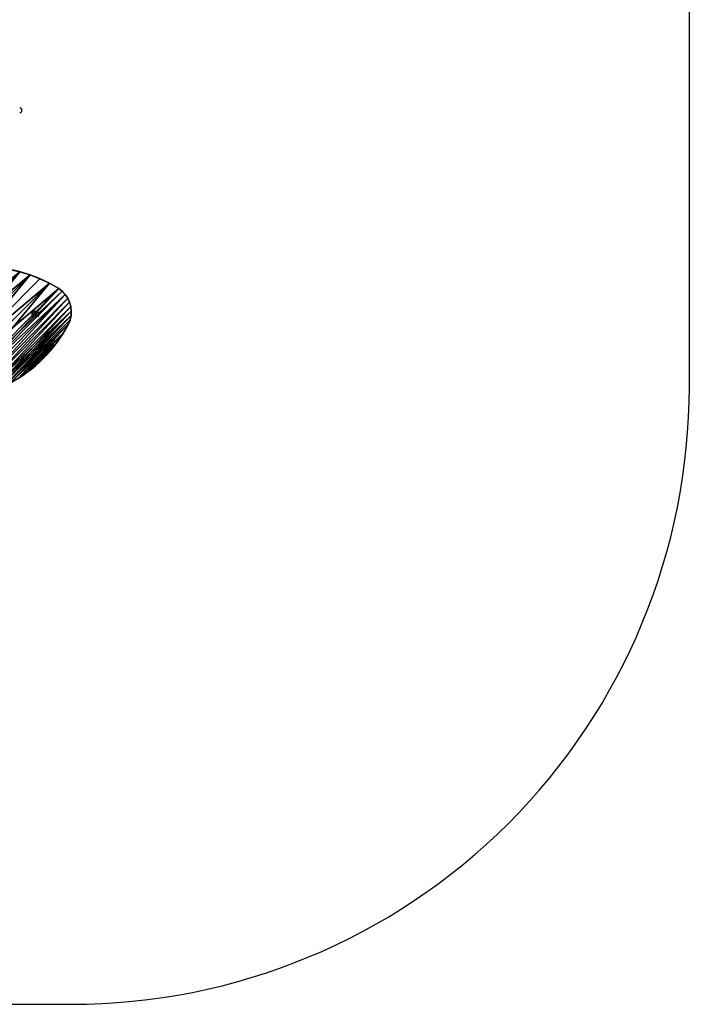
# Model space of a CAD drawing. Units: centimetres. Extents: x -239 to 239, y -239 to 240.
# Drawn here: x 76 to 239, y -239 to 0 of the extents above; entities that cross this region are included whole.
import ezdxf

# ---------------------------------------------------------------- set-up
doc = ezdxf.new("R2010")
doc.units = ezdxf.units.CM
doc.header["$LTSCALE"] = 2.54
doc.layers.add('STREFA', color=7, linetype='Continuous')

# ---------------------------------------------------------------- blocks, each defined once
blk = doc.blocks.new('3DGeom~36_Defintion')
at = {"color": 140, "true_color": 0x00aaff}
for p, q in [((18912, 129, -6758), (19129, 129, -6717)), ((19129, 0, -6717), (18912, 0, -6758)), ((19129, 129, -6717), (19350, 129, -6692)), ((19350, 0, -6692), (19129, 0, -6717)), ((19350, 129, -6692), (19571, 129, -6684)), ((19571, 129, -6684), (19793, 129, -6692)), ((19793, 129, -6692), (20013, 129, -6717)), ((20013, 0, -6717), (19793, 0, -6692)), ((20013, 129, -6717), (20231, 129, -6758)), ((20231, 0, -6758), (20013, 0, -6717)), ((20231, 129, -6758), (20445, 129, -6816)), ((20445, 0, -6816), (20231, 0, -6758)), ((20507, 129, -8305), (20389, 129, -8493)), ((20389, 0, -8493), (20507, 0, -8305)), ((20445, 129, -6816), (20531, 129, -6852)), ((20531, 0, -6852), (20445, 0, -6816)), ((20611, 129, -8109), (20507, 129, -8305)), ((20507, 0, -8305), (20611, 0, -8109)), ((20531, 129, -6852), (20611, 129, -6902)), ((20699, 129, -7906), (20611, 129, -8109)), ((20611, 129, -6902), (20681, 129, -6964)), ((20611, 0, -8109), (20699, 0, -7906)), ((20681, 129, -6964), (20740, 129, -7036)), ((20740, 0, -7036), (20681, 0, -6964)), ((20772, 129, -7696), (20699, 129, -7906)), ((20699, 0, -7906), (20772, 0, -7696)), ((20740, 129, -7036), (20787, 129, -7117)), ((20787, 0, -7117), (20740, 0, -7036)), ((20829, 129, -7482), (20772, 129, -7696)), ((20787, 129, -7117), (20820, 129, -7204)), ((20820, 129, -7204), (20838, 129, -7296)), ((20820, 0, -7204), (20820, 129, -7204)), ((20820, 0, -7204), (20820, 129, -7204)), ((20838, 0, -7296), (20820, 0, -7204)), ((20841, 129, -7389), (20829, 129, -7482)), ((20829, 0, -7482), (20841, 0, -7389)), ((20838, 129, -7296), (20841, 129, -7389)), ((20841, 0, -7389), (20838, 0, -7296)), ((19571, 0, -6684), (19350, 0, -6692)), ((19793, 0, -6692), (19571, 0, -6684)), ((20611, 0, -6902), (20531, 0, -6852)), ((20681, 0, -6964), (20611, 0, -6902)), ((20772, 0, -7696), (20829, 0, -7482)), ((20820, 0, -7204), (20787, 0, -7117))]:
    blk.add_line(p, q, dxfattribs=at)
at = {"color": 18, "true_color": 0x000000}
for p, q in [((19129, 129, -6717), (18912, 129, -6758)), ((18912, 0, -6758), (19129, 0, -6717)), ((19350, 129, -6692), (19129, 129, -6717)), ((19129, 0, -6717), (19350, 0, -6692)), ((19571, 129, -6684), (19350, 129, -6692)), ((19793, 129, -6692), (19571, 129, -6684)), ((20013, 129, -6717), (19793, 129, -6692)), ((19793, 0, -6692), (20013, 0, -6717)), ((20231, 129, -6758), (20013, 129, -6717)), ((20013, 0, -6717), (20231, 0, -6758)), ((20445, 129, -6816), (20231, 129, -6758)), ((20231, 0, -6758), (20445, 0, -6816)), ((20389, 129, -8493), (20507, 129, -8305)), ((20507, 0, -8305), (20389, 0, -8493)), ((20445, 0, -6816), (20445, 129, -6816)), ((20531, 129, -6852), (20445, 129, -6816)), ((20445, 129, -6816), (20445, 0, -6816)), ((20445, 0, -6816), (20531, 0, -6852)), ((20507, 129, -8305), (20611, 129, -8109)), ((20611, 0, -8109), (20507, 0, -8305)), ((20611, 129, -6902), (20531, 129, -6852)), ((20681, 129, -6964), (20611, 129, -6902)), ((20611, 129, -8109), (20699, 129, -7906)), ((20699, 0, -7906), (20611, 0, -8109)), ((20740, 129, -7036), (20681, 129, -6964)), ((20681, 0, -6964), (20740, 0, -7036)), ((20699, 129, -7906), (20772, 129, -7696)), ((20772, 0, -7696), (20699, 0, -7906)), ((20787, 129, -7117), (20740, 129, -7036)), ((20740, 0, -7036), (20787, 0, -7117)), ((20772, 129, -7696), (20829, 129, -7482)), ((20820, 129, -7204), (20787, 129, -7117)), ((20838, 129, -7296), (20820, 129, -7204)), ((20820, 0, -7204), (20838, 0, -7296)), ((20829, 0, -7482), (20829, 129, -7482)), ((20829, 129, -7482), (20841, 129, -7389)), ((20829, 129, -7482), (20829, 0, -7482)), ((20841, 0, -7389), (20829, 0, -7482)), ((20841, 129, -7389), (20838, 129, -7296)), ((20838, 0, -7296), (20841, 0, -7389)), ((19350, 0, -6692), (19571, 0, -6684)), ((19571, 0, -6684), (19793, 0, -6692)), ((20531, 0, -6852), (20611, 0, -6902)), ((20611, 0, -6902), (20681, 0, -6964)), ((20829, 0, -7482), (20772, 0, -7696)), ((20787, 0, -7117), (20820, 0, -7204))]:
    blk.add_line(p, q, dxfattribs=at)
at = {"color": 0}
for p, q in [((19129, 0, -6717), (19129, 129, -6717)), ((19129, 0, -6717), (19129, 129, -6717)), ((19350, 0, -6692), (19350, 129, -6692)), ((19350, 0, -6692), (19350, 129, -6692)), ((19571, 0, -6684), (19571, 129, -6684)), ((19571, 0, -6684), (19571, 129, -6684)), ((19793, 0, -6692), (19793, 129, -6692)), ((19793, 0, -6692), (19793, 129, -6692)), ((20013, 0, -6717), (20013, 129, -6717)), ((20013, 0, -6717), (20013, 129, -6717)), ((20231, 0, -6758), (20231, 129, -6758)), ((20231, 0, -6758), (20231, 129, -6758)), ((20507, 0, -8305), (20507, 129, -8305)), ((20507, 0, -8305), (20507, 129, -8305)), ((20531, 0, -6852), (20531, 129, -6852)), ((20531, 0, -6852), (20531, 129, -6852)), ((20611, 0, -6902), (20611, 129, -6902)), ((20611, 0, -6902), (20611, 129, -6902)), ((20611, 0, -8109), (20611, 129, -8109)), ((20611, 0, -8109), (20611, 129, -8109)), ((20681, 0, -6964), (20681, 129, -6964)), ((20681, 0, -6964), (20681, 129, -6964)), ((20699, 0, -7906), (20699, 129, -7906)), ((20699, 0, -7906), (20699, 129, -7906)), ((20740, 0, -7036), (20740, 129, -7036)), ((20740, 0, -7036), (20740, 129, -7036)), ((20772, 0, -7696), (20772, 129, -7696)), ((20772, 0, -7696), (20772, 129, -7696)), ((20787, 0, -7117), (20787, 129, -7117)), ((20787, 0, -7117), (20787, 129, -7117)), ((20838, 0, -7296), (20838, 129, -7296)), ((20838, 0, -7296), (20838, 129, -7296)), ((20841, 0, -7389), (20841, 129, -7389)), ((20841, 0, -7389), (20841, 129, -7389))]:
    blk.add_line(p, q, dxfattribs=at)
at = {"color": 140, "true_color": 0x00aaff}
mesh = blk.add_polyface(dxfattribs=at)
corners = [(19525, 129, -9141), (19710, 129, -9126), (19618, 129, -9141), (19432, 129, -9126), (19799, 129, -9096), (19344, 129, -9096), (19881, 129, -9052), (19261, 129, -9052), (19956, 129, -8995), (19187, 129, -8995), (20113, 129, -8839), (19030, 129, -8839), (18885, 129, -8671), (20258, 129, -8671), (18753, 129, -8493), (20389, 129, -8493), (20507, 129, -8305), (18635, 129, -8305), (18532, 129, -8109), (20611, 129, -8109), (18443, 129, -7906), (20699, 129, -7906), (20772, 129, -7696), (18370, 129, -7696), (18313, 129, -7482), (20829, 129, -7482), (20841, 129, -7389), (18301, 129, -7389), (20838, 129, -7296), (18305, 129, -7296), (18323, 129, -7204), (20820, 129, -7204), (18356, 129, -7117), (20787, 129, -7117), (18403, 129, -7036), (20740, 129, -7036), (18462, 129, -6964), (20681, 129, -6964), (18532, 129, -6902), (20611, 129, -6902), (18611, 129, -6852), (20531, 129, -6852), (20445, 129, -6816), (18698, 129, -6816), (18912, 129, -6758), (20231, 129, -6758), (20013, 129, -6717), (19129, 129, -6717), (19793, 129, -6692), (19350, 129, -6692), (19571, 129, -6684)]
mesh.append_faces([[corners[k] for k in face] for face in [(0, 1, 2), (48, 49, 50)]], dxfattribs={"vtx0": -1, "color": 140})
mesh.append_faces([[corners[k] for k in face] for face in [(1, 3, 4), (4, 5, 6), (6, 7, 8), (8, 9, 10), (10, 12, 13), (13, 14, 15), (15, 14, 16), (16, 18, 19), (19, 20, 21), (21, 20, 22), (22, 24, 25), (25, 24, 26), (26, 27, 28), (28, 30, 31), (31, 32, 33), (33, 34, 35), (35, 36, 37), (37, 38, 39), (39, 40, 41), (41, 40, 42), (42, 44, 45), (45, 44, 46), (46, 47, 48)]], dxfattribs={"vtx0": -1, "vtx1": -1, "color": 140})
mesh.append_faces([[corners[k] for k in face] for face in [(1, 0, 3), (4, 3, 5), (6, 5, 7), (8, 7, 9), (10, 9, 11), (10, 11, 12), (13, 12, 14), (16, 14, 17), (16, 17, 18), (19, 18, 20), (22, 20, 23), (22, 23, 24), (26, 24, 27), (28, 27, 29), (28, 29, 30), (31, 30, 32), (33, 32, 34), (35, 34, 36), (37, 36, 38), (39, 38, 40), (42, 40, 43), (42, 43, 44), (46, 44, 47), (48, 47, 49)]], dxfattribs={"vtx0": -1, "vtx2": -1, "color": 140})
mesh = blk.add_polyface(dxfattribs=at)
corners = [(19618, 0, -9141), (19432, 0, -9126), (19525, 0, -9141), (19710, 0, -9126), (19799, 0, -9096), (19344, 0, -9096), (19881, 0, -9052), (19261, 0, -9052), (19956, 0, -8995), (19187, 0, -8995), (20113, 0, -8839), (19030, 0, -8839), (20258, 0, -8671), (18885, 0, -8671), (20389, 0, -8493), (18753, 0, -8493), (18635, 0, -8305), (20507, 0, -8305), (20611, 0, -8109), (18532, 0, -8109), (18443, 0, -7906), (20699, 0, -7906), (20772, 0, -7696), (18370, 0, -7696), (20829, 0, -7482), (18313, 0, -7482), (18301, 0, -7389), (20841, 0, -7389), (20838, 0, -7296), (18305, 0, -7296), (18323, 0, -7204), (20820, 0, -7204), (18356, 0, -7117), (20787, 0, -7117), (18403, 0, -7036), (20740, 0, -7036), (20681, 0, -6964), (18462, 0, -6964), (20611, 0, -6902), (18532, 0, -6902), (18611, 0, -6852), (20531, 0, -6852), (20445, 0, -6816), (18698, 0, -6816), (20231, 0, -6758), (18912, 0, -6758), (19129, 0, -6717), (20013, 0, -6717), (19350, 0, -6692), (19793, 0, -6692), (19571, 0, -6684)]
mesh.append_faces([[corners[k] for k in face] for face in [(0, 1, 2), (48, 49, 50)]], dxfattribs={"vtx0": -1, "color": 140})
mesh.append_faces([[corners[k] for k in face] for face in [(1, 4, 5), (5, 6, 7), (7, 8, 9), (9, 10, 11), (11, 12, 13), (13, 14, 15), (15, 14, 16), (16, 18, 19), (19, 18, 20), (20, 22, 23), (23, 24, 25), (25, 24, 26), (26, 28, 29), (29, 28, 30), (30, 31, 32), (32, 33, 34), (34, 36, 37), (37, 38, 39), (39, 38, 40), (40, 42, 43), (43, 44, 45), (45, 44, 46), (46, 47, 48)]], dxfattribs={"vtx0": -1, "vtx1": -1, "color": 140})
mesh.append_faces([[corners[k] for k in face] for face in [(1, 0, 3), (1, 3, 4), (5, 4, 6), (7, 6, 8), (9, 8, 10), (11, 10, 12), (13, 12, 14), (16, 14, 17), (16, 17, 18), (20, 18, 21), (20, 21, 22), (23, 22, 24), (26, 24, 27), (26, 27, 28), (30, 28, 31), (32, 31, 33), (34, 33, 35), (34, 35, 36), (37, 36, 38), (40, 38, 41), (40, 41, 42), (43, 42, 44), (46, 44, 47), (48, 47, 49)]], dxfattribs={"vtx0": -1, "vtx2": -1, "color": 140})
at = {"color": 18, "true_color": 0x000000}
mesh = blk.add_polyface(dxfattribs=at)
corners = [(19129, 0, -6717), (18912, 129, -6758), (18912, 0, -6758), (19129, 129, -6717)]
mesh.append_faces([[corners[k] for k in face] for face in [(0, 1, 2), (1, 0, 3)]], dxfattribs={"vtx0": -1, "color": 18})
mesh = blk.add_polyface(dxfattribs=at)
corners = [(19350, 0, -6692), (19129, 129, -6717), (19129, 0, -6717), (19350, 129, -6692)]
mesh.append_faces([[corners[k] for k in face] for face in [(0, 1, 2), (1, 0, 3)]], dxfattribs={"vtx0": -1, "color": 18})
mesh = blk.add_polyface(dxfattribs=at)
corners = [(19350, 0, -6692), (19571, 129, -6684), (19350, 129, -6692), (19571, 0, -6684)]
mesh.append_faces([[corners[k] for k in face] for face in [(0, 1, 2), (1, 0, 3)]], dxfattribs={"vtx0": -1, "color": 18})
mesh = blk.add_polyface(dxfattribs=at)
corners = [(19793, 0, -6692), (19571, 129, -6684), (19571, 0, -6684), (19793, 129, -6692)]
mesh.append_faces([[corners[k] for k in face] for face in [(0, 1, 2), (1, 0, 3)]], dxfattribs={"vtx0": -1, "color": 18})
mesh = blk.add_polyface(dxfattribs=at)
corners = [(20013, 0, -6717), (19793, 129, -6692), (19793, 0, -6692), (20013, 129, -6717)]
mesh.append_faces([[corners[k] for k in face] for face in [(0, 1, 2), (1, 0, 3)]], dxfattribs={"vtx0": -1, "color": 18})
mesh = blk.add_polyface(dxfattribs=at)
corners = [(20231, 0, -6758), (20013, 129, -6717), (20013, 0, -6717), (20231, 129, -6758)]
mesh.append_faces([[corners[k] for k in face] for face in [(0, 1, 2), (1, 0, 3)]], dxfattribs={"vtx0": -1, "color": 18})
mesh = blk.add_polyface(dxfattribs=at)
corners = [(20445, 0, -6816), (20231, 129, -6758), (20231, 0, -6758), (20445, 129, -6816)]
mesh.append_faces([[corners[k] for k in face] for face in [(0, 1, 2), (1, 0, 3)]], dxfattribs={"vtx0": -1, "color": 18})
mesh = blk.add_polyface(dxfattribs=at)
corners = [(20389, 129, -8493), (20507, 0, -8305), (20389, 0, -8493), (20507, 129, -8305)]
mesh.append_faces([[corners[k] for k in face] for face in [(0, 1, 2), (1, 0, 3)]], dxfattribs={"vtx0": -1, "color": 18})
mesh = blk.add_polyface(dxfattribs=at)
corners = [(20531, 0, -6852), (20445, 129, -6816), (20445, 0, -6816), (20531, 129, -6852)]
mesh.append_faces([[corners[k] for k in face] for face in [(0, 1, 2), (1, 0, 3)]], dxfattribs={"vtx0": -1, "color": 18})
mesh = blk.add_polyface(dxfattribs=at)
corners = [(20507, 0, -8305), (20611, 129, -8109), (20611, 0, -8109), (20507, 129, -8305)]
mesh.append_faces([[corners[k] for k in face] for face in [(0, 1, 2), (1, 0, 3)]], dxfattribs={"vtx0": -1, "color": 18})
mesh = blk.add_polyface(dxfattribs=at)
corners = [(20531, 0, -6852), (20611, 129, -6902), (20531, 129, -6852), (20611, 0, -6902)]
mesh.append_faces([[corners[k] for k in face] for face in [(0, 1, 2), (1, 0, 3)]], dxfattribs={"vtx0": -1, "color": 18})
mesh = blk.add_polyface(dxfattribs=at)
corners = [(20681, 0, -6964), (20611, 129, -6902), (20611, 0, -6902), (20681, 129, -6964)]
mesh.append_faces([[corners[k] for k in face] for face in [(0, 1, 2), (1, 0, 3)]], dxfattribs={"vtx0": -1, "color": 18})
mesh = blk.add_polyface(dxfattribs=at)
corners = [(20611, 129, -8109), (20699, 0, -7906), (20611, 0, -8109), (20699, 129, -7906)]
mesh.append_faces([[corners[k] for k in face] for face in [(0, 1, 2), (1, 0, 3)]], dxfattribs={"vtx0": -1, "color": 18})
mesh = blk.add_polyface(dxfattribs=at)
corners = [(20740, 0, -7036), (20681, 129, -6964), (20681, 0, -6964), (20740, 129, -7036)]
mesh.append_faces([[corners[k] for k in face] for face in [(0, 1, 2), (1, 0, 3)]], dxfattribs={"vtx0": -1, "color": 18})
mesh = blk.add_polyface(dxfattribs=at)
corners = [(20699, 0, -7906), (20772, 129, -7696), (20772, 0, -7696), (20699, 129, -7906)]
mesh.append_faces([[corners[k] for k in face] for face in [(0, 1, 2), (1, 0, 3)]], dxfattribs={"vtx0": -1, "color": 18})
mesh = blk.add_polyface(dxfattribs=at)
corners = [(20787, 129, -7117), (20740, 0, -7036), (20787, 0, -7117), (20740, 129, -7036)]
mesh.append_faces([[corners[k] for k in face] for face in [(0, 1, 2), (1, 0, 3)]], dxfattribs={"vtx0": -1, "color": 18})
mesh = blk.add_polyface(dxfattribs=at)
corners = [(20772, 129, -7696), (20829, 0, -7482), (20772, 0, -7696), (20829, 129, -7482)]
mesh.append_faces([[corners[k] for k in face] for face in [(0, 1, 2), (1, 0, 3)]], dxfattribs={"vtx0": -1, "color": 18})
mesh = blk.add_polyface(dxfattribs=at)
corners = [(20820, 129, -7204), (20787, 0, -7117), (20820, 0, -7204), (20787, 129, -7117)]
mesh.append_faces([[corners[k] for k in face] for face in [(0, 1, 2), (1, 0, 3)]], dxfattribs={"vtx0": -1, "color": 18})
mesh = blk.add_polyface(dxfattribs=at)
corners = [(20838, 0, -7296), (20820, 129, -7204), (20820, 0, -7204), (20838, 129, -7296)]
mesh.append_faces([[corners[k] for k in face] for face in [(0, 1, 2), (1, 0, 3)]], dxfattribs={"vtx0": -1, "color": 18})
mesh = blk.add_polyface(dxfattribs=at)
corners = [(20829, 129, -7482), (20841, 0, -7389), (20829, 0, -7482), (20841, 129, -7389)]
mesh.append_faces([[corners[k] for k in face] for face in [(0, 1, 2), (1, 0, 3)]], dxfattribs={"vtx0": -1, "color": 18})
mesh = blk.add_polyface(dxfattribs=at)
corners = [(20841, 129, -7389), (20838, 0, -7296), (20841, 0, -7389), (20838, 129, -7296)]
mesh.append_faces([[corners[k] for k in face] for face in [(0, 1, 2), (1, 0, 3)]], dxfattribs={"vtx0": -1, "color": 18})
blk = doc.blocks.new('Group35')
at = {"color": 0, "extrusion": (0.709311, 9.26449e-16, -0.704896), "xscale": 0.0116191698810247, "yscale": 0.0116191698810247, "zscale": 0.0116191698810247, "rotation": 90.0000000000001}
blk.add_blockref('3DGeom~36_Defintion', (-46.37, -255.8, 291.95), dxfattribs=at)
blk = doc.blocks.new('Group34')
at = {"color": 0}
blk.add_blockref('Group35', (0, 0), dxfattribs=at)
blk = doc.blocks.new('Grupuj#6')
at = {"color": 0, "extrusion": (0, 1, 2.23606e-13), "rotation": 180}
blk.add_blockref('Group34', (-39.33, -19.25, 178.05), dxfattribs=at)
blk = doc.blocks.new('0801-3D')
at = {"color": 0}
blk.add_blockref('Grupuj#6', (-89.06, -89.35, -0.07), dxfattribs=at)
blk = doc.blocks.new('0801')
at = {"color": 7, "linetype": 'Continuous', "lineweight": 25}
for p, q in [((642.88, 846.19), (642.88, 845.84)), ((642.88, 845.84), (642.88, 845.49)), ((645.99, 796.32), (646.13, 796.57)), ((646.13, 796.07), (645.99, 796.32)), ((646.13, 796.57), (646.42, 796.57)), ((646.42, 796.07), (646.13, 796.07)), ((646.42, 796.57), (646.57, 796.32)), ((646.57, 796.32), (646.42, 796.07))]:
    blk.add_line(p, q, dxfattribs=at)
for radius in [0.8, 0.762]:
    blk.add_circle((646.28, 796.32), radius, dxfattribs=at)
for centre, radius, start, end in [((642.22, 845.84), 0.745, 28.0059, 69.9053), ((642.22, 845.84), 0.745, 290.0947, 331.9941), ((633.68, 773.55), 34.25, 57.5926, 92.0785), ((648.38, 796.87), 6.68, 332.846, 56.8252), ((646.28, 796.32), 0.25, 150, 210), ((646.28, 796.32), 0.25, 90, 150), ((646.28, 796.32), 0.25, 210, 270), ((646.28, 796.32), 0.25, 30, 90), ((646.28, 796.32), 0.25, 270, 330), ((646.28, 796.32), 0.25, 330, 30), ((624.06, 809.86), 34.25, 297.5926, 332.0785)]:
    blk.add_arc(centre, radius, start, end, dxfattribs=at)
blk = doc.blocks.new('0801-2D')
at = {"layer": 'STREFA', "color": 0}
blk.add_lwpolyline([(326.92, 956.89), (326.92, 778.79, 0.414214), (476.92, 628.79), (655.06, 628.79, 0.414214), (805.06, 778.79), (805.06, 956.89, 0.414214), (655.06, 1106.89), (476.92, 1106.89, 0.414214)], format="xyb", close=True, dxfattribs=at)
blk.add_blockref('0801', (0, 0))

msp = doc.modelspace()

# ---------------------------------------------------------------- block references
msp.add_blockref('0801-3D', (-0.11, 0.8, -27.04))
at = {"layer": 'STREFA'}
msp.add_blockref('0801-2D', (-566.08, -867.35, -27.09), dxfattribs=at)

doc.saveas('drawing.dxf')
